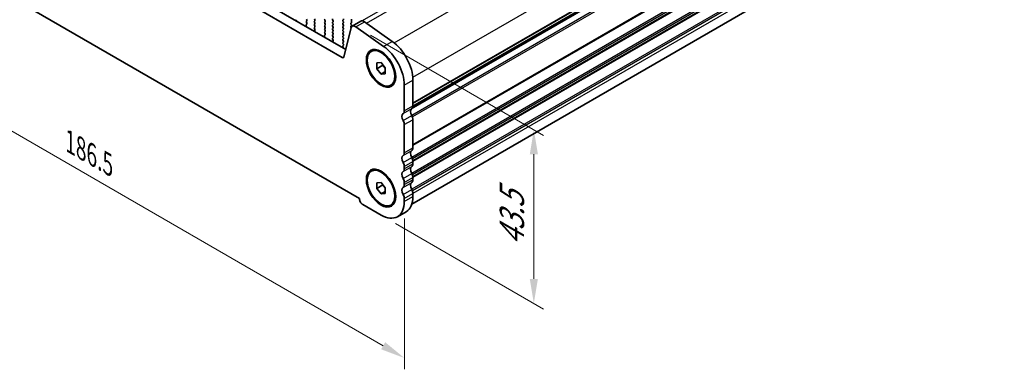
# Model space of a CAD drawing. Units: millimetres. Extents: x 29 to 4370, y 16 to 859.
# Drawn here: x 131 to 333, y 173 to 244 of the extents above; entities that cross this region are included whole.
import ezdxf

# ---------------------------------------------------------------- set-up
doc = ezdxf.new("R2010")
doc.units = ezdxf.units.MM
doc.header["$LTSCALE"] = 2
doc.layers.get('Defpoints').update_dxf_attribs({"lineweight": 25})
for name, color, linetype, lineweight in [('Dimension (ISO)', 7, 'Continuous', 18), ('Visible (ISO)', 7, 'Continuous', 35), ('Visible Narrow (ISO)', 7, 'Continuous', 25)]:
    doc.layers.add(name, color=color, linetype=linetype, lineweight=lineweight)
doc.styles.add('Note Text (TK)', font='MS PGothic.ttf')
doc.dimstyles.new('Default - Method 1b (TK)', dxfattribs={"dimscale": 2, "dimtxt": 2.5, "dimasz": 2.5, "dimexe": 1, "dimexo": 1.5, "dimgap": 1, "dimtad": 1, "dimtoh": 1, "dimrnd": 1e-08, "dimdsep": 46, "dimtxsty": 'Note Text (TK)', "dimcen": 0.09, "dimdle": 5, "dimclrd": 100, "dimclre": 100, "dimclrt": 7, "dimadec": 1, "dimazin": 1, "dimtfac": 1, "dimtmove": 0, "dimatfit": 3, "dimfxl": 0, "dimtolj": 1, "dimlwd": -1, "dimlwe": -1, "dimarcsym": 0})

# ---------------------------------------------------------------- blocks, each defined once
blk = doc.blocks.new('*D9')
at = {"layer": 'Defpoints', "color": 0, "transparency": 16777216}
for p in [(78.04, 283.18), (209.92, 207.04), (209.92, 175.05)]:
    blk.add_point(p, dxfattribs=at)
at = {"layer": 'Dimension (ISO)', "color": 100, "transparency": 16777216}
for p, q in [((78.04, 279.71), (78.04, 248.87)), ((82.37, 248.68), (205.59, 177.55)), ((209.92, 203.58), (209.92, 172.74))]:
    blk.add_line(p, q, dxfattribs=at)
for points in [[(82.79, 249.41), (81.96, 247.96), (78.04, 251.18)], [(206, 178.27), (205.17, 176.82), (209.92, 175.05)]]:
    blk.add_solid(points, dxfattribs=at)
at = {"layer": 'Dimension (ISO)', "color": 7, "transparency": 16777216, "insert": (141.49, 219.22), "char_height": 5, "attachment_point": 4, "rotation": 330, "style": 'Note Text (TK)'}
blk.add_mtext('\\A1;{\\Q-30.000;\\W0.816;\\H0.816x;186.5}', dxfattribs=at)
blk = doc.blocks.new('*D10')
at = {"layer": 'Defpoints', "color": 0, "transparency": 16777216}
for p in [(199.96, 242.79), (205.14, 204.28), (236.44, 186.22)]:
    blk.add_point(p, dxfattribs=at)
at = {"layer": 'Dimension (ISO)', "color": 100, "transparency": 16777216}
for p, q in [((202.96, 241.05), (238.44, 220.57)), ((236.44, 216.73), (236.44, 191.22)), ((208.14, 202.55), (238.44, 185.06))]:
    blk.add_line(p, q, dxfattribs=at)
for points in [[(235.61, 216.73), (237.27, 216.73), (236.44, 221.73)], [(235.61, 191.22), (237.27, 191.22), (236.44, 186.22)]]:
    blk.add_solid(points, dxfattribs=at)
at = {"layer": 'Dimension (ISO)', "color": 7, "transparency": 16777216, "insert": (231.95, 196.93), "char_height": 5, "attachment_point": 4, "rotation": 90, "style": 'Note Text (TK)'}
blk.add_mtext('\\A1;{\\Q30.000;\\W0.816;\\H0.816x; \\fＭＳ Ｐゴシック|b0|i0;\\H4.9746;43.5}', dxfattribs=at)

msp = doc.modelspace()

# ---------------------------------------------------------------- linework, layer by layer
at = {"layer": 'Visible (ISO)'}
for p, q in [((92.5249, 298.9876), (197.9195, 238.138)), ((90.7572, 297.967), (197.2025, 236.5107)), ((211.6801, 226.5152), (332.2342, 296.1172)), ((331.5347, 275.8387), (211.4585, 206.5127)), ((200.7252, 207.6522), (87.2345, 273.1761)), ((187.8608, 244.2347), (187.7913, 244.0755)), ((189.9489, 244.1823), (189.864, 244.3619)), ((189.864, 243.9047), (189.9489, 243.9863)), ((191.4904, 244.4027), (191.5752, 244.2231)), ((191.5752, 244.0272), (191.4904, 243.9455)), ((193.6965, 243.9782), (193.6117, 244.1578)), ((195.238, 244.1986), (195.3229, 244.019)), ((197.3593, 244.1496), (197.4442, 244.2313)), ((199.0988, 244.3129), (199.0988, 243.7006)), ((189.9003, 242.8579), (189.8308, 243.0973)), ((189.8503, 243.2473), (189.9462, 243.3342)), ((189.9477, 243.5316), (189.864, 243.7087)), ((191.4904, 243.7495), (191.5752, 243.5699)), ((191.5752, 243.374), (191.4904, 243.2923)), ((191.4904, 243.0963), (191.5752, 242.9167)), ((191.5752, 242.7208), (191.4915, 242.6402)), ((191.4931, 242.4411), (191.5889, 242.2435)), ((191.6085, 242.071), (191.539, 241.9117)), ((193.6117, 243.7006), (193.6965, 243.7822)), ((193.6965, 243.325), (193.6117, 243.5046)), ((193.6117, 243.0474), (193.6965, 243.129)), ((193.6965, 242.6718), (193.6117, 242.8514)), ((193.6117, 242.3942), (193.6965, 242.4758)), ((193.6965, 242.0186), (193.6117, 242.1982)), ((195.3229, 243.823), (195.238, 243.7414)), ((195.238, 243.5454), (195.3229, 243.3658)), ((195.3229, 243.1698), (195.238, 243.0882)), ((195.238, 242.8922), (195.3229, 242.7126)), ((195.3229, 242.5166), (195.238, 242.435)), ((195.238, 242.239), (195.3229, 242.0594)), ((197.4442, 243.774), (197.3593, 243.9537)), ((197.3593, 243.4964), (197.4442, 243.5781)), ((197.4442, 243.1208), (197.3593, 243.3005)), ((197.3593, 242.8432), (197.4442, 242.9249)), ((197.4442, 242.4676), (197.3593, 242.6473)), ((197.3593, 242.19), (197.4442, 242.2717)), ((197.4442, 241.8144), (197.3593, 241.9941)), ((197.5456, 236.6221), (199.0123, 242.5681)), ((199.0705, 243.6189), (198.9857, 243.5373)), ((198.9857, 243.3413), (199.0705, 243.1617)), ((199.0705, 242.9657), (198.9857, 242.8841)), ((198.9857, 242.6881), (199.0234, 242.6083)), ((199.2449, 242.9086), (201.0127, 243.9292)), ((199.9648, 242.786), (205.6568, 238.7903)), ((201.7326, 243.8067), (207.4246, 239.811)), ((193.6479, 240.6941), (193.5784, 240.9336)), ((193.598, 241.0836), (193.6938, 241.1705)), ((193.6117, 241.741), (193.6965, 241.8226)), ((193.6954, 241.3679), (193.6117, 241.545)), ((195.3229, 241.8634), (195.238, 241.7818)), ((195.238, 241.5858), (195.3229, 241.4062)), ((195.3229, 241.2102), (195.238, 241.1286)), ((195.238, 240.9326), (195.3229, 240.753)), ((195.3229, 240.557), (195.2392, 240.4765)), ((195.2407, 240.2774), (195.3366, 240.0798)), ((197.3593, 241.5368), (197.4442, 241.6185)), ((197.4442, 241.1613), (197.3593, 241.3409)), ((197.3593, 240.8836), (197.4442, 240.9653)), ((197.4442, 240.5081), (197.3593, 240.6877)), ((197.3593, 240.2304), (197.4442, 240.3121)), ((197.4442, 239.8549), (197.3593, 240.0345)), ((195.3561, 239.9072), (195.2866, 239.748)), ((197.3956, 238.5304), (197.3261, 238.7699)), ((197.3457, 238.9199), (197.4415, 239.0068)), ((197.3593, 239.5772), (197.4442, 239.6589)), ((197.443, 239.2042), (197.3593, 239.3813)), ((203.1446, 237.7545), (203.3214, 237.8566)), ((204.2607, 235.39), (205.1446, 235.4689)), ((204.2607, 234.2115), (204.2607, 235.39)), ((204.2607, 234.2115), (205.5335, 234.9463)), ((205.1446, 233.1119), (204.2607, 234.2115)), ((205.1446, 235.4689), (206.0285, 234.3694)), ((205.5335, 234.9851), (205.5335, 234.9463)), ((205.5335, 234.9463), (206.0285, 234.3306)), ((206.0285, 234.3694), (206.0285, 233.1909)), ((205.1446, 233.1119), (206.0285, 233.6222)), ((206.0285, 233.1909), (205.1446, 233.1119)), ((211.6853, 231.8715), (211.6853, 226.6235)), ((207.1446, 230.8263), (207.3214, 230.9284)), ((209.9176, 230.8509), (209.9176, 225.6029)), ((209.9176, 222.7697), (209.9176, 217.0296)), ((211.6853, 223.7903), (211.6853, 218.0503)), ((209.9176, 214.1965), (209.9176, 213.7637)), ((211.6853, 215.2171), (211.6853, 214.7843)), ((203.1446, 213.2596), (203.3214, 213.3617)), ((211.6853, 211.9511), (211.6853, 211.5183)), ((204.2607, 210.8951), (205.1446, 210.974)), ((204.2607, 209.7166), (204.2607, 210.8951)), ((204.2607, 209.7166), (205.5335, 210.4514)), ((205.1446, 208.617), (204.2607, 209.7166)), ((205.1446, 210.974), (206.0285, 209.8745)), ((205.5335, 210.4902), (205.5335, 210.4514)), ((205.5335, 210.4514), (206.0285, 209.8357)), ((206.0285, 209.8745), (206.0285, 208.696)), ((209.9176, 210.9305), (209.9176, 210.4977)), ((205.1446, 208.617), (206.0285, 209.1273)), ((206.0285, 208.696), (205.1446, 208.617)), ((211.6853, 208.6852), (211.6853, 208.0605)), ((200.7252, 207.6114), (200.7252, 207.6522)), ((205.1446, 204.2842), (201.3969, 206.4479)), ((207.1446, 206.3314), (207.3214, 206.4335)), ((209.9176, 207.6645), (209.9176, 207.0399)), ((208.5196, 203.9499), (210.2874, 204.9705))]:
    msp.add_line(p, q, dxfattribs=at)
for centre, major_axis, start_param, end_param in [((187.9225, 243.9387), (0.1, -0.1732), 3.54423622, 4.10517319), ((189.8357, 244.1496), (0.1, -0.1732), 0.14189705, 1.42889927), ((191.4621, 244.1905), (0.1, -0.1732), 0.14189705, 1.42889927), ((193.7248, 244.1905), (-0.1, 0.1732), 0.14189705, 1.42889927), ((193.5834, 243.9455), (0.1, -0.1732), 0.14189705, 1.42889927), ((195.3512, 244.2313), (-0.1, 0.1732), 0.14189705, 1.42889927), ((195.2097, 243.9863), (0.1, -0.1732), 0.14189705, 1.42889927), ((197.4725, 243.9863), (-0.1, 0.1732), 0.14189705, 1.42889927), ((197.3311, 244.3946), (0.1, -0.1732), 0.14189705, 1.42889927), ((201.6377, 242.8467), (-0.625, 1.0825), 5.39026758, 6.28318531), ((189.9619, 243.0826), (-0.1, 0.1732), 0.12423582, 1.16815276), ((189.9771, 243.7414), (-0.1, 0.1732), 0.14189705, 1.42889927), ((189.7691, 242.8726), (-0.1, 0.1732), 3.74880845, 4.30974542), ((189.8345, 243.4989), (0.1, -0.1732), 0.12423582, 1.42889927), ((191.6035, 243.7822), (-0.1, 0.1732), 0.14189705, 1.42889927), ((191.6035, 243.129), (-0.1, 0.1732), 0.14189705, 1.42889927), ((191.6047, 242.4769), (-0.1, 0.1732), 0.14189705, 1.4465605), ((191.4621, 243.5373), (0.1, -0.1732), 0.14189705, 1.42889927), ((191.4621, 242.8841), (0.1, -0.1732), 0.14189705, 1.42889927), ((191.4773, 242.2077), (0.1, -0.1732), 0.40264356, 1.4465605), ((193.7248, 243.5373), (-0.1, 0.1732), 0.14189705, 1.42889927), ((193.7248, 242.8841), (-0.1, 0.1732), 0.14189705, 1.42889927), ((193.7248, 242.2309), (-0.1, 0.1732), 0.14189705, 1.42889927), ((193.5834, 243.2923), (0.1, -0.1732), 0.14189705, 1.42889927), ((193.5834, 242.6391), (0.1, -0.1732), 0.14189705, 1.42889927), ((193.5834, 241.9859), (0.1, -0.1732), 0.14189705, 1.42889927), ((195.3512, 243.5781), (-0.1, 0.1732), 0.14189705, 1.42889927), ((195.3512, 242.9249), (-0.1, 0.1732), 0.14189705, 1.42889927), ((195.3512, 242.2717), (-0.1, 0.1732), 0.14189705, 1.42889927), ((195.2097, 243.3331), (0.1, -0.1732), 0.14189705, 1.42889927), ((195.2097, 242.6799), (0.1, -0.1732), 0.14189705, 1.42889927), ((195.2097, 242.0267), (0.1, -0.1732), 0.14189705, 1.42889927), ((197.4725, 243.3331), (-0.1, 0.1732), 0.14189705, 1.42889927), ((197.4725, 242.6799), (-0.1, 0.1732), 0.14189705, 1.42889927), ((197.4725, 242.0267), (-0.1, 0.1732), 0.14189705, 1.42889927), ((197.3311, 243.7414), (0.1, -0.1732), 0.14189705, 1.42889927), ((197.3311, 243.0882), (0.1, -0.1732), 0.14189705, 1.42889927), ((197.3311, 242.435), (0.1, -0.1732), 0.14189705, 1.42889927), ((199.0988, 243.374), (-0.1, 0.1732), 0.14189705, 1.42889927), ((199.0988, 242.7208), (-0.1, 0.1732), 0.14189705, 1.42889927), ((199.8699, 241.8261), (-0.625, 1.0825), 5.39026758, 6.82423738), ((198.9574, 243.7822), (0.1, -0.1732), 0.14189705, 0.78539816), ((198.9574, 243.129), (0.1, -0.1732), 0.14189705, 1.42889927), ((191.6702, 241.775), (0.1, -0.1732), 3.54423622, 4.10517319), ((193.7096, 240.9189), (-0.1, 0.1732), 0.12423582, 1.16815276), ((193.7248, 241.5777), (-0.1, 0.1732), 0.14189705, 1.42889927), ((193.5167, 240.7089), (-0.1, 0.1732), 3.74880845, 4.30974542), ((193.5822, 241.3352), (0.1, -0.1732), 0.12423582, 1.42889927), ((195.3512, 241.6185), (-0.1, 0.1732), 0.14189705, 1.42889927), ((195.3512, 240.9653), (-0.1, 0.1732), 0.14189705, 1.42889927), ((195.3523, 240.3132), (-0.1, 0.1732), 0.14189705, 1.4465605), ((195.2097, 241.3735), (0.1, -0.1732), 0.14189705, 1.42889927), ((195.2097, 240.7203), (0.1, -0.1732), 0.14189705, 1.42889927), ((195.2249, 240.044), (0.1, -0.1732), 0.40264356, 1.4465605), ((197.4725, 241.3735), (-0.1, 0.1732), 0.14189705, 1.42889927), ((197.4725, 240.7203), (-0.1, 0.1732), 0.14189705, 1.42889927), ((197.4725, 240.0671), (-0.1, 0.1732), 0.14189705, 1.42889927), ((197.3311, 241.7818), (0.1, -0.1732), 0.14189705, 1.42889927), ((197.3311, 241.1286), (0.1, -0.1732), 0.14189705, 1.42889927), ((197.3311, 240.4754), (0.1, -0.1732), 0.14189705, 1.42889927), ((195.4178, 239.6113), (0.1, -0.1732), 3.54423622, 4.10517319), ((197.4573, 238.7551), (-0.1, 0.1732), 0.12423582, 1.16815276), ((197.4725, 239.4139), (-0.1, 0.1732), 0.14189705, 1.42889927), ((197.2644, 238.5452), (-0.1, 0.1732), 3.74880845, 4.30974542), ((197.3299, 239.1715), (0.1, -0.1732), 0.12423582, 1.42889927), ((197.3311, 239.8222), (0.1, -0.1732), 0.14189705, 1.42889927), ((205.1446, 233.6065), (3.375, -5.8457), 0.78539816, 2.24867493), ((206.9124, 234.6272), (3.375, -5.8457), 0.78539816, 2.24867493), ((197.2025, 236.919), (0.25, -0.433), 5.49778714, 6.82423738), ((212.0742, 224.9824), (-0.625, 1.0825), 0.01840416, 1.55239217), ((210.8014, 227.1338), (0.625, -1.0825), 0.01840416, 0.78539816), ((210.3065, 223.9618), (-0.625, 1.0825), 0.01840416, 1.55239217), ((209.0337, 226.1132), (0.625, -1.0825), 0.01840416, 0.78539816), ((210.8014, 224.3007), (0.625, -1.0825), 0.78539816, 1.55239217), ((209.0337, 223.28), (0.625, -1.0825), 0.78539816, 1.55239217), ((210.8014, 218.5606), (0.625, -1.0825), 0.01840416, 0.78539816), ((210.3065, 215.3885), (-0.625, 1.0825), 0.01840416, 1.55239217), ((209.0337, 217.54), (0.625, -1.0825), 0.01840416, 0.78539816), ((212.0742, 216.4092), (-0.625, 1.0825), 0.01840416, 1.55239217), ((210.8014, 215.7274), (0.625, -1.0825), 0.78539816, 1.55239217), ((209.0337, 214.7068), (0.625, -1.0825), 0.78539816, 1.55239217), ((209.0337, 214.274), (0.625, -1.0825), 0.01840416, 0.78539816), ((212.0742, 213.1432), (-0.625, 1.0825), 0.01840416, 1.55239217), ((210.8014, 215.2946), (0.625, -1.0825), 0.01840416, 0.78539816), ((210.3065, 212.1226), (-0.625, 1.0825), 0.01840416, 1.55239217), ((209.0337, 211.4408), (0.625, -1.0825), 0.78539816, 1.55239217), ((210.8014, 212.4615), (0.625, -1.0825), 0.78539816, 1.55239217), ((210.3065, 208.8566), (-0.625, 1.0825), 0.01840416, 1.55239217), ((209.0337, 211.008), (0.625, -1.0825), 0.01840416, 0.78539816), ((212.0742, 209.8772), (-0.625, 1.0825), 0.01840416, 1.55239217), ((210.8014, 212.0286), (0.625, -1.0825), 0.01840416, 0.78539816), ((209.0337, 208.1748), (0.625, -1.0825), 0.78539816, 1.55239217), ((206.9124, 210.8162), (3.375, -5.8457), 0, 0.78539816), ((210.8014, 209.1955), (0.625, -1.0825), 0.78539816, 1.55239217), ((201.3969, 207.2236), (-0.475, 0.8227), 0.78539816, 2.35619449), ((205.1446, 209.7955), (3.375, -5.8457), 5.49778714, 7.06858347)]:
    msp.add_ellipse(centre, major_axis=major_axis, ratio=0.57735027, start_param=start_param, end_param=end_param, dxfattribs=at)
for centre, major_axis in [((205.1446, 234.2904), (-2.125, 3.6806)), ((205.1446, 234.2904), (-2, 3.4641)), ((205.1446, 209.7955), (-2.125, 3.6806)), ((205.1446, 209.7955), (-2, 3.4641))]:
    msp.add_ellipse(centre, major_axis=major_axis, ratio=0.57735027, dxfattribs=at)
at = {"layer": 'Visible Narrow (ISO)'}
for p, q in [((201.2367, 243.9877), (320.6081, 312.9068)), ((202.1571, 243.5086), (323.298, 313.4494)), ((207.8329, 239.5036), (328.99, 309.4537)), ((211.6587, 232.4685), (332.7774, 302.3964)), ((211.6853, 227.2359), (332.7774, 297.1484)), ((211.6853, 227.0668), (332.6784, 296.9222)), ((332.2945, 295.7976), (211.3242, 225.9554)), ((332.6784, 294.6557), (211.4311, 224.6536)), ((211.6848, 226.5896), (332.2945, 296.2236)), ((332.7774, 294.3152), (211.5777, 224.3406)), ((332.7774, 288.5752), (211.6853, 218.6626)), ((332.6784, 288.349), (211.6853, 218.4936)), ((332.6784, 286.0825), (211.4311, 216.0803)), ((332.7774, 285.742), (211.5777, 215.7674)), ((332.7774, 285.3092), (211.6736, 215.3899)), ((332.6784, 285.083), (211.6853, 215.2276)), ((332.6784, 282.8165), (211.4311, 212.8144)), ((332.7774, 282.476), (211.5777, 212.5014)), ((332.7774, 282.0432), (211.6736, 212.1239)), ((332.6784, 281.817), (211.6853, 211.9616)), ((332.6784, 279.5505), (211.4311, 209.5484)), ((332.7774, 279.21), (211.5777, 209.2354)), ((332.7774, 278.5854), (211.6853, 208.6729)), ((199.9648, 242.786), (201.7326, 243.8067)), ((205.6568, 238.7903), (207.4246, 239.811)), ((197.2025, 236.5107), (197.5705, 236.7232)), ((209.9176, 230.8509), (211.6853, 231.8715)), ((209.6701, 225.0375), (211.4378, 226.0581)), ((209.9176, 225.6029), (211.6853, 226.6235)), ((209.6701, 223.6209), (211.4378, 224.6415)), ((209.9176, 222.7697), (211.6853, 223.7903)), ((209.9176, 217.0296), (211.6853, 218.0503)), ((209.6701, 216.4642), (211.4378, 217.4849)), ((209.6701, 215.0477), (211.4378, 216.0683)), ((209.6701, 213.1983), (211.4378, 214.2189)), ((209.9176, 214.1965), (211.6853, 215.2171)), ((209.9176, 213.7637), (211.6853, 214.7843)), ((209.6701, 211.7817), (211.4378, 212.8023)), ((209.9176, 210.9305), (211.6853, 211.9511)), ((209.6701, 209.9323), (211.4378, 210.9529)), ((209.9176, 210.4977), (211.6853, 211.5183)), ((209.6701, 208.5157), (211.4378, 209.5363)), ((209.9176, 207.6645), (211.6853, 208.6852)), ((209.9176, 207.0399), (211.6853, 208.0605))]:
    msp.add_line(p, q, dxfattribs=at)

# ---------------------------------------------------------------- dimensions: what is measured, and where the dimension line sits
at = {"layer": 'Dimension (ISO)', "color": 100, "true_color": 0x00ff3f}
for base, p1, p2, angle, text, override, picture, middle in [((209.9176, 175.046), (78.0421, 283.1782), (209.9176, 207.0399), 150, '{\\Q-30.000;\\W0.816;\\H0.816x;<>}', {"dimgap": 1, "dimtoh": 0, "dimdec": 2, "dimlfac": 1.224745, "dimtol": 0, "dimlim": 0, "dimtp": 0, "dimtm": 0, "dimtdec": 2, "dimtofl": 0, "dimatfit": 1}, '*D9', (143.9799, 213.1151)), ((236.4408, 186.2153), (199.9648, 242.786), (205.1446, 204.2842), 90, '{\\Q30.000;\\W0.816;\\H0.816x; \\fＭＳ Ｐゴシック|b0|i0;\\H4.9746;43.5}', {"dimgap": 1, "dimtoh": 0, "dimdec": 2, "dimlfac": 1.129615, "dimtol": 0, "dimlim": 0, "dimtp": 0, "dimtm": 0, "dimtdec": 2, "dimtofl": 0, "dimatfit": 1}, '*D10', (236.4408, 203.9709))]:
    dim = msp.add_linear_dim(base=base, p1=p1, p2=p2, angle=angle, text=text, dimstyle='Default - Method 1b (TK)', override=override, dxfattribs=at)
    dim.commit()
    dim.dimension.update_dxf_attribs({"geometry": picture, "text_midpoint": middle, "dimtype": 160})

doc.saveas('drawing.dxf')
